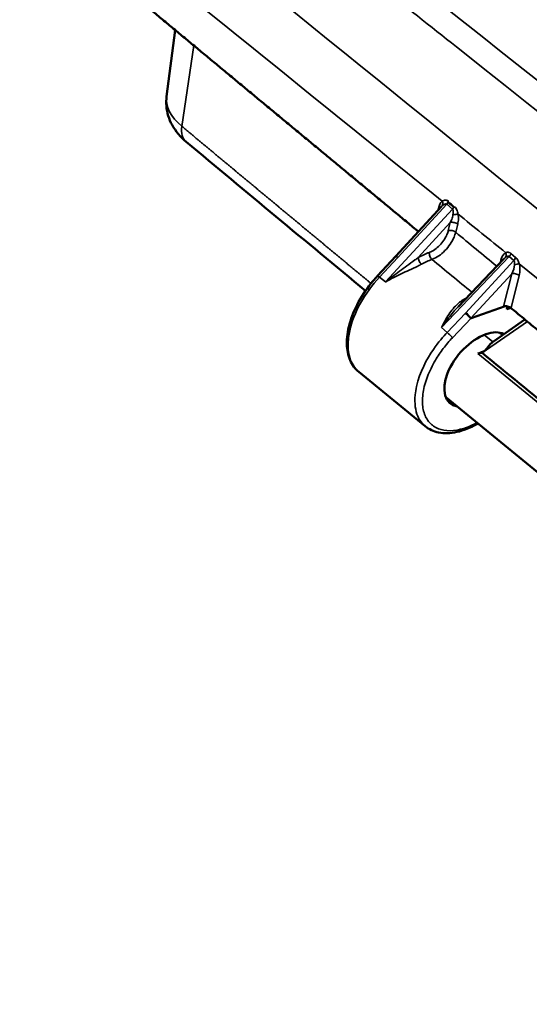
# Model space of a CAD drawing. Units: inches. Extents: x 0.2 to 50.9, y 0.9 to 32.1.
# Drawn here: x 32.7 to 33.8, y 8.1 to 10.3 of the extents above; entities that cross this region are included whole.
import ezdxf

# ---------------------------------------------------------------- set-up
doc = ezdxf.new("R2010")
doc.units = ezdxf.units.IN
doc.header["$LTSCALE"] = 1.5
doc.header["$MEASUREMENT"] = 0
doc.layers.add('Visible (ANSI)', color=7, linetype='Continuous', lineweight=50)
doc.layers.add('Visible Narrow (ANSI)', color=7, linetype='Continuous', lineweight=35)

msp = doc.modelspace()

# ---------------------------------------------------------------- linework, layer by layer
at = {"layer": 'Visible (ANSI)'}
for p, q in [((33.0236, 10.1459), (33.0426, 10.2945)), ((33.5356, 9.7893), (33.6374, 9.9001)), ((33.5356, 9.7893), (33.4948, 9.7457)), ((33.6744, 9.6763), (33.7767, 9.7837)), ((33.6744, 9.6763), (33.6744, 9.6763)), ((33.7798, 9.6779), (33.7035, 9.6509)), ((33.7832, 9.6704), (33.7847, 9.6774)), ((33.8238, 9.6479), (33.7534, 9.5991)), ((33.7673, 9.6188), (33.7739, 9.6133)), ((33.453, 9.531), (33.6013, 9.4096)), ((33.5888, 9.5226), (33.5888, 9.5226)), ((33.8519, 9.3072), (33.647, 9.4749))]:
    msp.add_line(p, q, dxfattribs=at)
for centre, major_axis, ratio, start_param, end_param in [((33.7839, 9.6714), (0.0116, -0.0029), 0.499272, 0.831439, 2.405808), ((33.7908, 9.664), (-0.004, 0.0113), 0.596299, 5.59824, 7.05846), ((33.6957, 9.6571), (0.00876, -0.0082), 0.094602, 0.625163, 2.182587), ((33.967, 9.9411), (-0.2637, -0.2903), 0.015712, 6.281475, 6.312058), ((33.7199, 9.5364), (0.0634, 0.0751), 0.56186, 0.765639, 3.453965), ((33.7199, 9.5364), (-0.0634, -0.0751), 0.56186, 3.27509, 3.907232), ((33.646, 9.5027), (0.0829, 0.0705), 0.133588, 0.024318, 0.396584), ((33.6448, 9.5979), (-0.0693, -0.0847), 0.571784, 0.160559, 0.160701)]:
    msp.add_ellipse(centre, major_axis=major_axis, ratio=ratio, start_param=start_param, end_param=end_param, dxfattribs=at)
for points, degree, knots in [([(32.6976, 10.5812), (32.6976, 10.5812), (32.6976, 10.5812), (32.6976, 10.5812), (32.6976, 10.5812), (32.6976, 10.5812), (32.6976, 10.5812), (32.6976, 10.5812), (32.6976, 10.5812), (32.6976, 10.5812), (32.7961, 10.4992), (32.8947, 10.4173), (32.9933, 10.3354), (33.0919, 10.2535), (33.1907, 10.1716), (33.2895, 10.0898), (33.3883, 10.0079), (33.4872, 9.9261), (33.5861, 9.8443)], 9, [0, 0, 0, 0, 0, 0, 0, 0, 0, 0, 0.0000123, 0.0000123, 0.0000123, 0.0000123, 0.0000123, 0.0000123, 0.0000123, 0.0000123, 0.0000123, 0.9717066, 0.9717066, 0.9717066, 0.9717066, 0.9717066, 0.9717066, 0.9717066, 0.9717066, 0.9717066, 0.9717066]), ([(33.0675, 10.0446), (33.0548, 10.0553), (33.0438, 10.0681), (33.0289, 10.0954), (33.0244, 10.11), (33.0225, 10.1318), (33.0227, 10.1389), (33.0236, 10.1459)], 3, [0, 0, 0, 0, 0.2238062, 0.2238062, 0.424504, 0.424504, 0.5201274, 0.5201274, 0.5201274, 0.5201274]), ([(33.453, 9.531), (33.4446, 9.5378), (33.438, 9.5468), (33.4289, 9.5677), (33.4265, 9.5799), (33.4258, 9.6069), (33.4278, 9.6223), (33.4366, 9.6541), (33.4435, 9.671), (33.4612, 9.7033), (33.4721, 9.7192), (33.4876, 9.7378), (33.4912, 9.7418), (33.4948, 9.7457)], 3, [0, 0, 0, 0, 0.21003, 0.21003, 0.425546, 0.425546, 0.660308, 0.660308, 0.902579, 0.902579, 1.142664, 1.142664, 1.210446, 1.210446, 1.210446, 1.210446]), ([(33.7188, 9.572), (33.7222, 9.5734), (33.7256, 9.5747), (33.7306, 9.5764), (33.732, 9.5768), (33.7333, 9.5773), (33.7336, 9.5775), (33.734, 9.5777), (33.7341, 9.5778), (33.7353, 9.5787), (33.7366, 9.581), (33.7448, 9.5922), (33.7499, 9.5965), (33.7521, 9.5981)], 3, [-0.08940848, -0.08940848, -0.08940848, -0.08940848, -0.07612634, -0.07612634, -0.06996916, -0.06996916, -0.06671566, -0.06671566, -0.06550088, -0.06550088, -0.04993271, -0.04993271, -0.000001, -0.000001, -0.000001, -0.000001]), ([(33.7192, 9.4158), (33.7182, 9.4153), (33.7173, 9.4147), (33.7015, 9.406), (33.6864, 9.4002), (33.6576, 9.3938), (33.6435, 9.3933), (33.6198, 9.3981), (33.6096, 9.4028), (33.6013, 9.4096)], 3, [0.9421601, 0.9421601, 0.9421601, 0.9421601, 0.9580394, 0.9580394, 1.1976839, 1.1976839, 1.4400431, 1.4400431, 1.6524612, 1.6524612, 1.6524612, 1.6524612])]:
    msp.add_open_spline(points, degree=degree, knots=knots, dxfattribs=at)
for points, degree in [([(33.4678, 9.7121), (33.3342, 9.8229), (33.2008, 9.9338), (33.0675, 10.0446)], 3), ([(33.6653, 9.899), (33.661, 9.9028), (33.6566, 9.9064), (33.6522, 9.9101)], 3), ([(33.7912, 9.6749), (33.9277, 9.5622), (34.0644, 9.4495), (34.2011, 9.3369), (34.338, 9.2243), (34.4749, 9.1118)], 5), ([(33.7521, 9.5981), (33.7525, 9.5985), (33.7529, 9.5988), (33.7534, 9.5991)], 3), ([(33.7286, 9.5734), (33.7841, 9.528), (33.8397, 9.4825), (33.8953, 9.4371)], 3), ([(33.6012, 9.4096), (33.6012, 9.4096), (33.6012, 9.4096), (33.6012, 9.4096)], 3)]:
    msp.add_open_spline(points, degree=degree, dxfattribs=at)
at = {"layer": 'Visible Narrow (ANSI)'}
for p, q in [((33.0841, 10.26), (33.0578, 10.0794)), ((33.2514, 10.2257), (33.2514, 10.2257)), ((33.2676, 10.2126), (33.2676, 10.2126)), ((33.2836, 10.1997), (33.2836, 10.1997)), ((33.662, 9.8946), (33.5125, 9.7319)), ((33.54, 9.7865), (33.6492, 9.9054)), ((33.6292, 9.8912), (33.6305, 9.8962)), ((33.6492, 9.9054), (33.662, 9.8946)), ((33.6571, 9.8648), (33.5854, 9.7867)), ((33.6526, 9.8466), (33.6571, 9.8648)), ((33.6737, 9.861), (33.6692, 9.8429)), ((33.4992, 9.7428), (33.54, 9.7865)), ((33.6372, 9.6299), (33.7884, 9.7885)), ((33.7884, 9.7885), (33.799, 9.7797)), ((33.803, 9.7868), (33.7927, 9.7954)), ((33.8033, 9.7866), (33.803, 9.7868)), ((33.799, 9.7797), (33.6913, 9.6624)), ((33.7682, 9.7747), (33.7699, 9.7808)), ((33.5125, 9.7319), (33.4992, 9.7428)), ((33.7033, 9.6509), (33.7945, 9.7502)), ((33.7763, 9.6775), (33.7945, 9.7502)), ((33.8111, 9.7465), (33.7928, 9.6738)), ((33.6913, 9.6624), (33.6502, 9.6193)), ((33.7926, 9.6737), (33.7832, 9.6704)), ((33.6502, 9.6193), (33.6372, 9.6299)), ((33.6622, 9.6075), (33.7035, 9.6509)), ((33.8294, 9.6434), (33.7286, 9.5734)), ((33.7328, 9.6139), (33.7521, 9.5981)), ((33.8896, 9.4322), (33.7188, 9.572))]:
    msp.add_line(p, q, dxfattribs=at)
for centre, major_axis, ratio, start_param, end_param in [((71.4032, -111.5813), (121.1625, -153.4528), 0.294697, 2.193372, 2.231118), ((71.3489, -111.6767), (-121.195, 153.4682), 0.294597, 5.365266, 5.372683), ((33.175, 10.1199), (-0.1509, 0.0291), 0.563463, 0.035752, 0.796655), ((33.1155, 10.1023), (-0.048, -0.0577), 0.577558, 5.526545, 6.283185), ((33.6367, 9.8816), (0.0109, 0.0236), 0.365681, 0.746149, 0.852076), ((33.6302, 9.9098), (0.00775, -0.00916), 0.734635, 0.155668, 1.231566), ((33.6448, 9.9108), (0.00682, 0.00918), 0.567136, 4.561155, 5.049148), ((33.6536, 9.9), (0.00884, -0.00811), 0.101007, 2.18156, 2.216783), ((33.7017, 9.9199), (0.0402, 0.0654), 0.540459, 2.002576, 2.03237), ((33.6583, 9.8995), (-0.00718, -0.00864), 0.53501, 1.444793, 1.930062), ((33.6656, 9.8811), (-0.0118, -0.002), 0.104988, 3.840573, 4.919017), ((71.34, -111.6582), (-121.1731, 153.4437), 0.29461, 5.364123, 5.364982), ((33.6648, 9.8587), (0.0116, -0.0029), 0.499266, 0.830875, 2.405812), ((33.6602, 9.8406), (-0.0116, 0.0029), 0.499266, 3.972468, 5.547405), ((33.585, 9.6465), (-0.1151, -0.1452), 0.581531, 3.90044, 4.076635), ((33.7719, 9.7949), (0.0057, -0.0106), 0.759014, 0.377751, 1.387207), ((33.7953, 9.7849), (-0.00714, -0.00889), 0.544224, 1.419389, 2.161254), ((33.5927, 9.6405), (-0.1075, -0.136), 0.582199, 3.899807, 4.076005), ((33.7869, 9.7564), (0.0109, 0.0235), 0.36604, 4.619727, 5.493148), ((33.8022, 9.7704), (-0.0116, -0.003), 0.00627, 3.836374, 4.837046), ((71.3466, -111.6493), (-121.175, 153.4361), 0.29457, 5.343745, 5.363869), ((33.5627, 9.6651), (-0.1097, -0.1341), 0.571784, 4.596817, 6.283185), ((33.5036, 9.7375), (-0.00876, 0.0082), 0.094605, 5.324212, 6.283185), ((33.8021, 9.7442), (0.0116, -0.0029), 0.499272, 0.831437, 2.405809), ((33.6841, 9.5656), (0.112, 0.1323), 0.56117, 0.917971, 0.953326), ((33.6546, 9.6139), (0.00869, -0.00828), 0.088184, 0.599295, 2.183462), ((33.6447, 9.598), (-0.0815, -0.0996), 0.571784, 0.253033, 0.253059)]:
    msp.add_ellipse(centre, major_axis=major_axis, ratio=ratio, start_param=start_param, end_param=end_param, dxfattribs=at)
for points, degree, knots in [([(33.3774, 10.5566), (33.4502, 10.4994), (33.5229, 10.4421), (33.5956, 10.3847), (34.1934, 9.9126), (34.7877, 9.4347), (35.3788, 8.9511), (35.7102, 8.6798), (36.0406, 8.4068), (36.3699, 8.1319), (36.5286, 7.9994), (36.6872, 7.8665), (36.8456, 7.733), (36.8514, 7.7281), (36.8572, 7.7232), (36.863, 7.7183), (36.94, 7.6534), (37.0199, 7.5859), (37.1021, 7.5163), (37.1837, 7.4472), (37.2676, 7.376), (37.3526, 7.3036)], 3, [0, 0, 0, 0, 0.0542112, 0.0542112, 0.0542112, 0.5, 0.5, 0.5, 0.75, 0.75, 0.75, 0.8705927, 0.8705927, 0.8705927, 0.875, 0.875, 0.875, 0.9377268, 0.9377268, 0.9377268, 1, 1, 1, 1]), ([(33.3333, 10.5232), (33.3624, 10.5003), (33.3914, 10.4775), (33.4205, 10.4546), (33.4495, 10.4317), (33.4785, 10.4089), (33.5076, 10.386), (33.5656, 10.3402), (33.6236, 10.2943), (33.6816, 10.2484), (34.7253, 9.422), (35.7586, 8.578), (36.7816, 7.7163), (36.8326, 7.6734), (36.8822, 7.6315), (36.9331, 7.5885), (36.9833, 7.5461), (37.0342, 7.503), (37.0841, 7.4607), (37.1268, 7.4246), (37.1693, 7.3885), (37.2116, 7.3526), (37.2195, 7.3459), (37.2274, 7.3391), (37.2354, 7.3324), (37.2433, 7.3256), (37.2514, 7.3188), (37.2594, 7.3119), (37.2675, 7.3051), (37.2755, 7.2982), (37.2836, 7.2914), (37.2916, 7.2845), (37.2996, 7.2777), (37.3076, 7.2709)], 3, [0, 0, 0, 0, 0.0216418, 0.0216418, 0.0216418, 0.0432835, 0.0432835, 0.0432835, 0.0865671, 0.0865671, 0.0865671, 0.865718, 0.865718, 0.865718, 0.9045161, 0.9045161, 0.9045161, 0.9427858, 0.9427858, 0.9427858, 0.9755132, 0.9755132, 0.9755132, 0.9816349, 0.9816349, 0.9816349, 0.9877565, 0.9877565, 0.9877565, 0.9938782, 0.9938782, 0.9938782, 1, 1, 1, 1]), ([(33.48, 9.7286), (33.4331, 9.7676), (33.3861, 9.8065), (33.3392, 9.8455), (33.2922, 9.8845), (33.2453, 9.9234), (33.1984, 9.9624), (33.1515, 10.0014), (33.1046, 10.0404), (33.0578, 10.0794), (33.0578, 10.0794), (33.0578, 10.0794), (33.0578, 10.0794), (33.0578, 10.0794), (33.0578, 10.0794), (33.0578, 10.0794), (33.0578, 10.0794), (33.0578, 10.0794)], 9, [0.89225138, 0.89225138, 0.89225138, 0.89225138, 0.89225138, 0.89225138, 0.89225138, 0.89225138, 0.89225138, 0.89225138, 0.99009901, 0.99009901, 0.99009901, 0.99009901, 0.99009901, 0.99009901, 0.99009901, 0.99009901, 0.99010139, 0.99010139, 0.99010139, 0.99010139, 0.99010139, 0.99010139, 0.99010139, 0.99010139, 0.99010139, 0.99010139]), ([(33.6489, 9.9056), (33.6488, 9.9057), (33.6487, 9.9057), (33.6486, 9.9058), (33.6481, 9.906), (33.6475, 9.9062), (33.6468, 9.9061), (33.6461, 9.9061), (33.6454, 9.9059), (33.6446, 9.9056), (33.6437, 9.9052), (33.6428, 9.9047), (33.6418, 9.904), (33.6408, 9.9034), (33.6399, 9.9026), (33.6389, 9.9016)], 3, [-1, -1, -1, -1, -0.948495, -0.948495, -0.948495, -0.7332557, -0.7332557, -0.7332557, -0.5013545, -0.5013545, -0.5013545, -0.2506632, -0.2506632, -0.2506632, 0, 0, 0, 0]), ([(33.6528, 9.9123), (33.6526, 9.9125), (33.6524, 9.9126), (33.6512, 9.9134), (33.6502, 9.9138), (33.6482, 9.9144), (33.6471, 9.9146), (33.6448, 9.9145), (33.6436, 9.9143), (33.6413, 9.9134), (33.6402, 9.9129), (33.6391, 9.9121)], 3, [0, 0, 0, 0, 0.051505, 0.051505, 0.2667443, 0.2667443, 0.4986455, 0.4986455, 0.7493368, 0.7493368, 1, 1, 1, 1]), ([(33.6492, 9.9054), (33.6498, 9.9061), (33.6504, 9.907), (33.651, 9.9078), (33.6514, 9.9085), (33.6518, 9.9092), (33.6522, 9.9101)], 3, [-1, -1, -1, -1, -0.447666, -0.447666, -0.447666, 0, 0, 0, 0]), ([(33.663, 9.8819), (33.6633, 9.8834), (33.6635, 9.8849), (33.6636, 9.8863), (33.6637, 9.8877), (33.6637, 9.889), (33.6636, 9.8902), (33.6635, 9.8914), (33.6633, 9.8924), (33.663, 9.8932), (33.6627, 9.8937), (33.6624, 9.8942), (33.6621, 9.8945), (33.662, 9.8945), (33.662, 9.8946), (33.662, 9.8946)], 3, [-1, -1, -1, -1, -0.741607, -0.741607, -0.741607, -0.471726, -0.471726, -0.471726, -0.19886, -0.19886, -0.19886, -0.019215, -0.019215, -0.019215, 0, 0, 0, 0]), ([(33.6746, 9.8834), (33.6738, 9.8872), (33.6727, 9.8907), (33.6713, 9.8938), (33.6696, 9.8976), (33.6677, 9.8993), (33.6653, 9.899)], 3, [-1, -1, -1, -1, -0.5, -0.5, -0.5, 0, 0, 0, 0]), ([(33.6571, 9.8648), (33.6587, 9.8678), (33.66, 9.8709), (33.6611, 9.8742), (33.6616, 9.8759), (33.6621, 9.8776), (33.6625, 9.8793), (33.6627, 9.8801), (33.6629, 9.881), (33.663, 9.8819)], 3, [-0.9999999, -0.9999999, -0.9999999, -0.9999999, -0.4396923, -0.4396923, -0.4396923, -0.1491434, -0.1491434, -0.1491434, 0, 0, 0, 0]), ([(33.6746, 9.8834), (33.6748, 9.8822), (33.6749, 9.881), (33.675, 9.8798), (33.6753, 9.8776), (33.6753, 9.8753), (33.6753, 9.873), (33.6752, 9.8689), (33.6746, 9.8648), (33.6737, 9.861)], 3, [0, 0, 0, 0, 0.1558745, 0.1558745, 0.1558745, 0.4503631, 0.4503631, 0.4503631, 1, 1, 1, 1]), ([(33.6526, 9.8466), (33.6519, 9.8439), (33.6509, 9.841), (33.648, 9.8338), (33.6456, 9.8295), (33.6401, 9.8212), (33.6369, 9.8173), (33.63, 9.8102), (33.6263, 9.807), (33.6187, 9.8018), (33.6148, 9.7997), (33.6108, 9.7981), (33.6106, 9.7981), (33.6104, 9.798)], 3, [0, 0, 0, 0, 0.140594, 0.140594, 0.352818, 0.352818, 0.565042, 0.565042, 0.777243, 0.777243, 0.989444, 0.989444, 1, 1, 1, 1]), ([(33.6692, 9.8429), (33.6683, 9.8394), (33.6671, 9.8359), (33.6656, 9.8323), (33.6633, 9.8269), (33.6604, 9.8215), (33.6569, 9.8164), (33.6535, 9.8112), (33.6495, 9.8063), (33.6452, 9.8019), (33.6408, 9.7974), (33.6362, 9.7935), (33.6314, 9.7902), (33.6266, 9.7869), (33.6218, 9.7843), (33.617, 9.7825), (33.6168, 9.7824), (33.6165, 9.7823), (33.6163, 9.7822)], 3, [-1, -1, -1, -1, -0.859406, -0.859406, -0.859406, -0.647182, -0.647182, -0.647182, -0.434958, -0.434958, -0.434958, -0.222757, -0.222757, -0.222757, -0.010556, -0.010556, -0.010556, 0, 0, 0, 0]), ([(33.5854, 9.7867), (33.583, 9.7848), (33.5805, 9.7829), (33.5722, 9.7767), (33.5661, 9.7723), (33.5547, 9.764), (33.5493, 9.7601), (33.5386, 9.7521), (33.5332, 9.7481), (33.524, 9.741), (33.5202, 9.7381), (33.5153, 9.7341), (33.5141, 9.7331), (33.5128, 9.7321), (33.5127, 9.732), (33.5125, 9.7319)], 3, [0, 0, 0, 0, 0.106967, 0.106967, 0.353582, 0.353582, 0.571583, 0.571583, 0.789583, 0.789583, 0.946059, 0.946059, 0.994896, 0.994896, 1, 1, 1, 1]), ([(33.54, 9.7865), (33.5375, 9.7885), (33.5362, 9.7892), (33.5358, 9.7893), (33.5357, 9.7893), (33.5356, 9.7893), (33.5356, 9.7892)], 3, [-1, -1, -1, -1, -0.5, -0.5, -0.5, -0.4133618, -0.4133618, -0.4133618, -0.4133618]), ([(33.5854, 9.7867), (33.5854, 9.7855), (33.5856, 9.7842), (33.586, 9.7828), (33.5863, 9.7814), (33.5869, 9.7799), (33.5876, 9.7786), (33.5883, 9.7772), (33.5891, 9.7758), (33.59, 9.7747), (33.5909, 9.7735), (33.5919, 9.7724), (33.5929, 9.7716)], 3, [0, 0, 0, 0, 0.25, 0.25, 0.25, 0.5, 0.5, 0.5, 0.75, 0.75, 0.75, 1, 1, 1, 1]), ([(33.6104, 9.798), (33.6102, 9.7967), (33.6102, 9.7953), (33.6105, 9.7924), (33.6109, 9.7908), (33.612, 9.7879), (33.6127, 9.7865), (33.6144, 9.7841), (33.6153, 9.783), (33.6163, 9.7822)], 3, [0, 0, 0, 0, 0.25, 0.25, 0.5, 0.5, 0.75, 0.75, 1, 1, 1, 1]), ([(33.7802, 9.7867), (33.7791, 9.7859), (33.7781, 9.785), (33.7771, 9.784), (33.7769, 9.7839), (33.7768, 9.7838), (33.7767, 9.7837)], 3, [-1, -1, -1, -1, -0.7606522, -0.7606522, -0.7606522, -0.7357127, -0.7357127, -0.7357127, -0.7357127]), ([(33.7884, 9.7885), (33.7877, 9.7891), (33.7868, 9.7894), (33.7858, 9.7893), (33.7849, 9.7892), (33.784, 9.7889), (33.7831, 9.7885), (33.7821, 9.7881), (33.7812, 9.7875), (33.7802, 9.7867)], 3, [-1, -1, -1, -1, -0.610305, -0.610305, -0.610305, -0.300224, -0.300224, -0.300224, 0, 0, 0, 0]), ([(33.7927, 9.7954), (33.7913, 9.7966), (33.7898, 9.7974), (33.7869, 9.7982), (33.7857, 9.7983), (33.7832, 9.7981), (33.782, 9.7978), (33.7808, 9.7973)], 3, [0, 0, 0, 0, 0.3896945, 0.3896945, 0.6997764, 0.6997764, 1, 1, 1, 1]), ([(33.7927, 9.7954), (33.7923, 9.7942), (33.7917, 9.793), (33.791, 9.7918), (33.7903, 9.7907), (33.7894, 9.7895), (33.7884, 9.7885)], 3, [0.0000046, 0.0000046, 0.0000046, 0.0000046, 0.5000002, 0.5000002, 0.5000002, 1, 1, 1, 1]), ([(33.799, 9.7797), (33.7999, 9.7807), (33.8007, 9.7819), (33.8014, 9.7831), (33.8021, 9.7843), (33.8027, 9.7856), (33.803, 9.7868)], 3, [0, 0, 0, 0, 0.499989, 0.499989, 0.499989, 1, 1, 1, 1]), ([(33.8111, 9.7727), (33.8102, 9.7757), (33.8091, 9.7784), (33.8078, 9.7808), (33.8065, 9.7833), (33.805, 9.7852), (33.8033, 9.7866)], 3, [-1, -1, -1, -1, -0.5, -0.5, -0.5, 0, 0, 0, 0]), ([(33.5929, 9.7716), (33.5903, 9.7702), (33.5876, 9.7689), (33.5849, 9.7675), (33.5786, 9.7644), (33.5719, 9.7614), (33.5652, 9.7583), (33.5593, 9.7556), (33.5533, 9.7528), (33.5473, 9.75), (33.5413, 9.7471), (33.5353, 9.7442), (33.5294, 9.7411), (33.5251, 9.7389), (33.5209, 9.7367), (33.5168, 9.7343), (33.5155, 9.7336), (33.5142, 9.7329), (33.5129, 9.7321), (33.5128, 9.7321), (33.5127, 9.732), (33.5125, 9.7319)], 3, [-0.9999999, -0.9999999, -0.9999999, -0.9999999, -0.8930325, -0.8930325, -0.8930325, -0.6464179, -0.6464179, -0.6464179, -0.4284173, -0.4284173, -0.4284173, -0.210417, -0.210417, -0.210417, -0.0539412, -0.0539412, -0.0539412, -0.0051044, -0.0051044, -0.0051044, 0, 0, 0, 0]), ([(33.8007, 9.7701), (33.8008, 9.7715), (33.8009, 9.7729), (33.8008, 9.7741), (33.8008, 9.7753), (33.8006, 9.7764), (33.8004, 9.7773), (33.8001, 9.7784), (33.7996, 9.7792), (33.799, 9.7797)], 3, [-1, -1, -1, -1, -0.686478, -0.686478, -0.686478, -0.362757, -0.362757, -0.362757, 0, 0, 0, 0]), ([(33.8111, 9.7727), (33.8116, 9.7708), (33.8119, 9.7689), (33.8122, 9.7669), (33.8125, 9.7646), (33.8126, 9.7622), (33.8127, 9.7599), (33.8127, 9.7576), (33.8125, 9.7553), (33.8122, 9.753), (33.812, 9.7508), (33.8116, 9.7486), (33.8111, 9.7465)], 3, [0, 0, 0, 0, 0.2200019, 0.2200019, 0.2200019, 0.4779684, 0.4779684, 0.4779684, 0.7393882, 0.7393882, 0.7393882, 1, 1, 1, 1]), ([(33.6372, 9.6299), (33.6373, 9.63), (33.6374, 9.6301), (33.6374, 9.6303), (33.6378, 9.6311), (33.6382, 9.632), (33.6387, 9.6328), (33.642, 9.6396), (33.6456, 9.6462), (33.6494, 9.6525), (33.6522, 9.6572), (33.6553, 9.6617), (33.6585, 9.666), (33.6617, 9.6703), (33.6651, 9.6744), (33.6687, 9.6782), (33.6716, 9.6812), (33.6747, 9.684), (33.6779, 9.6866), (33.6812, 9.6892), (33.6846, 9.6915), (33.6884, 9.6935)], 3, [-1, -1, -1, -1, -0.9948956, -0.9948956, -0.9948956, -0.9626561, -0.9626561, -0.9626561, -0.7012505, -0.7012505, -0.7012505, -0.5054669, -0.5054669, -0.5054669, -0.3096833, -0.3096833, -0.3096833, -0.1548724, -0.1548724, -0.1548724, 0, 0, 0, 0]), ([(33.6372, 9.6299), (33.6373, 9.63), (33.6374, 9.6301), (33.6381, 9.631), (33.6386, 9.6318), (33.6438, 9.6391), (33.6485, 9.6454), (33.6569, 9.6562), (33.6606, 9.6608), (33.6677, 9.669), (33.671, 9.6727), (33.6744, 9.6763)], 3, [0, 0, 0, 0, 0.0051044, 0.0051044, 0.0373439, 0.0373439, 0.2987495, 0.2987495, 0.4945331, 0.4945331, 0.6638015, 0.6638015, 0.6638015, 0.6638015]), ([(33.6012, 9.4096), (33.5944, 9.4152), (33.5887, 9.4226), (33.5846, 9.4322), (33.5793, 9.4445), (33.5768, 9.4604), (33.5787, 9.4798), (33.5793, 9.4855), (33.5803, 9.4921), (33.5817, 9.4986), (33.5889, 9.5305), (33.6046, 9.5597), (33.6194, 9.5814), (33.6306, 9.5977), (33.6415, 9.6102), (33.6502, 9.6193)], 3, [0.594009, 0.594009, 0.594009, 0.594009, 0.6624188, 0.6624188, 0.6624188, 0.75, 0.75, 0.75, 0.7759546, 0.7759546, 0.7759546, 0.9036095, 0.9036095, 0.9036095, 1, 1, 1, 1]), ([(33.717, 9.4177), (33.7125, 9.4153), (33.7081, 9.4131), (33.6927, 9.4063), (33.6819, 9.403), (33.6614, 9.3995), (33.6517, 9.3994), (33.6342, 9.4023), (33.6263, 9.4054), (33.6131, 9.4147), (33.6076, 9.4208), (33.5995, 9.4356), (33.5968, 9.4443), (33.5945, 9.4637), (33.5948, 9.4743), (33.5983, 9.4969), (33.6016, 9.5088), (33.6108, 9.5329), (33.6168, 9.5451), (33.6292, 9.566), (33.6351, 9.5748), (33.6479, 9.5917), (33.6548, 9.5998), (33.6622, 9.6075)], 3, [0.340005, 0.340005, 0.340005, 0.340005, 0.3666223, 0.3666223, 0.433378, 0.433378, 0.5001336, 0.5001336, 0.5668927, 0.5668927, 0.6336517, 0.6336517, 0.7004825, 0.7004825, 0.7673134, 0.7673134, 0.8341486, 0.8341486, 0.9009837, 0.9009837, 0.9504919, 0.9504919, 1, 1, 1, 1])]:
    msp.add_open_spline(points, degree=degree, knots=knots, dxfattribs=at)
for points in [[(33.6305, 9.8962), (33.6322, 9.903), (33.6351, 9.9087), (33.6391, 9.9121)], [(33.6305, 9.8962), (33.6312, 9.8956), (33.6318, 9.895), (33.6322, 9.8944)], [(33.6692, 9.8429), (33.6997, 9.8176), (33.7303, 9.7923), (33.7609, 9.7671)], [(33.7699, 9.7808), (33.7721, 9.7883), (33.7759, 9.7946), (33.7808, 9.7973)], [(33.6163, 9.7822), (33.646, 9.7578), (33.6757, 9.7333), (33.7054, 9.7088)], [(33.7699, 9.7808), (33.7707, 9.7801), (33.7714, 9.7793), (33.7719, 9.7786)], [(33.6898, 9.6925), (33.6894, 9.6927), (33.6889, 9.6931), (33.6884, 9.6935)]]:
    msp.add_open_spline(points, degree=3, dxfattribs=at)

doc.saveas('drawing.dxf')
